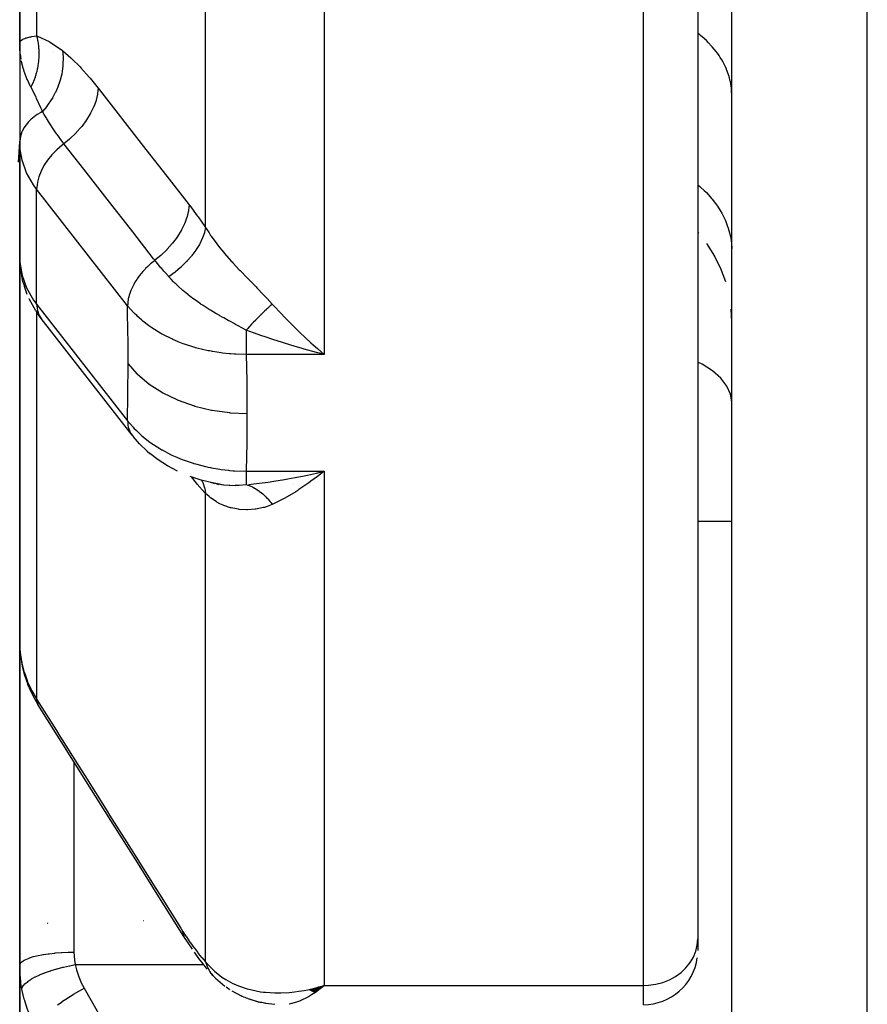
# Model space of a CAD drawing. Units: millimetres. Extents: x -248 to 411, y -284 to 284.
# Drawn here: x -49 to -36, y -267 to -253 of the extents above; entities that cross this region are included whole.
import ezdxf

# ---------------------------------------------------------------- set-up
doc = ezdxf.new("R2010")
doc.units = ezdxf.units.MM
doc.linetypes.add('DASHED', pattern=[9.652, 8.128, -1.524])
doc.layers.add('nevidi', color=4, linetype='DASHED')

msp = doc.modelspace()

# ---------------------------------------------------------------- linework, layer by layer
at = {"color": 2}
for p, q in [((-38.5, -267.364), (-38.5, -242.26)), ((-38.5, -267.364), (-38.5, -242.26)), ((-49, -243.296), (-49, -252.882)), ((-49, -252.882), (-49, -243.296)), ((-39, -247.129), (-39, -266.096)), ((-39, -247.129), (-39, -266.096)), ((-49, -252.882), (-49, -252.922)), ((-49, -252.882), (-49, -252.911)), ((-49, -252.911), (-49, -252.882)), ((-48.999, -252.922), (-48.999, -254.335)), ((-49.017, -254.64), (-49, -254.343)), ((-49, -254.335), (-49, -254.579)), ((-48.998, -254.425), (-49, -254.356)), ((-48.997, -254.4), (-48.999, -254.332)), ((-49, -254.459), (-49, -254.579)), ((-49, -254.579), (-49, -254.459)), ((-48.997, -254.4), (-48.998, -254.425)), ((-48.998, -254.425), (-48.998, -256.122)), ((-49, -254.579), (-49, -261.718)), ((-49, -254.579), (-49, -256.053)), ((-49, -261.718), (-49, -254.579)), ((-48.998, -254.668), (-49, -254.579)), ((-48.999, -256.075), (-48.999, -254.661)), ((-38.985, -255.689), (-39, -255.674)), ((-38.749, -256.029), (-38.867, -255.842)), ((-49, -256.053), (-48.998, -256.122)), ((-48.998, -256.122), (-48.999, -256.078)), ((-38.659, -256.215), (-38.758, -256.013)), ((-48.997, -256.146), (-48.986, -256.219)), ((-48.954, -256.409), (-48.986, -256.219)), ((-38.588, -256.409), (-38.664, -256.202)), ((-48.954, -256.409), (-48.93, -256.477)), ((-48.888, -256.593), (-48.93, -256.477)), ((-48.763, -256.834), (-48.863, -256.66)), ((-48.763, -256.834), (-48.729, -256.891)), ((-38.5, -256.996), (-38.508, -256.812)), ((-48.686, -256.95), (-48.729, -256.891)), ((-47.344, -258.669), (-48.686, -256.95)), ((-44.625, -257.448), (-44.803, -257.399)), ((-47.122, -258.903), (-47.08, -258.939)), ((-44.61, -259.279), (-44.705, -259.349)), ((-46.154, -259.371), (-46.132, -259.382)), ((-46.119, -259.378), (-46.069, -259.394)), ((-46.099, -259.381), (-45.998, -259.403)), ((-38.5, -259.944), (-39, -259.944)), ((-49, -266.489), (-49, -261.718)), ((-49, -261.718), (-49, -266.489)), ((-48.864, -262.386), (-48.879, -262.344)), ((-39, -266.096), (-39, -266.267)), ((-39, -266.096), (-39, -266.267)), ((-49, -266.489), (-49, -268.22)), ((-49, -268.22), (-49, -266.489)), ((-46.152, -266.635), (-46.193, -266.589)), ((-46.114, -266.674), (-45.975, -266.794)), ((-45.873, -266.862), (-45.736, -266.935)), ((-44.726, -266.843), (-44.711, -266.838)), ((-44.724, -266.844), (-44.629, -266.817)), ((-44.721, -266.846), (-44.588, -266.806)), ((-44.718, -266.848), (-44.509, -266.783)), ((-44.715, -266.849), (-44.509, -266.783)), ((-44.712, -266.851), (-44.509, -266.783)), ((-44.71, -266.853), (-44.509, -266.783)), ((-44.707, -266.854), (-44.509, -266.783)), ((-44.704, -266.856), (-44.509, -266.783)), ((-44.701, -266.857), (-44.509, -266.783)), ((-44.698, -266.859), (-44.509, -266.783)), ((-44.696, -266.86), (-44.509, -266.783)), ((-44.693, -266.862), (-44.509, -266.783)), ((-44.69, -266.863), (-44.509, -266.783)), ((-44.687, -266.865), (-44.509, -266.783)), ((-44.684, -266.866), (-44.509, -266.783)), ((-44.682, -266.868), (-44.509, -266.783)), ((-44.679, -266.869), (-44.509, -266.783)), ((-44.676, -266.87), (-44.509, -266.783)), ((-44.673, -266.872), (-44.509, -266.783)), ((-44.67, -266.873), (-44.509, -266.783)), ((-44.668, -266.874), (-44.509, -266.783)), ((-44.665, -266.876), (-44.509, -266.783)), ((-44.662, -266.877), (-44.509, -266.783)), ((-44.659, -266.878), (-44.509, -266.783)), ((-44.656, -266.879), (-44.509, -266.783)), ((-44.653, -266.881), (-44.509, -266.783)), ((-44.651, -266.882), (-44.509, -266.783)), ((-44.648, -266.883), (-44.509, -266.783)), ((-44.645, -266.884), (-44.509, -266.783)), ((-44.642, -266.885), (-44.509, -266.783)), ((-44.61, -266.812), (-44.584, -266.805)), ((-45.636, -266.977), (-45.483, -267.023)), ((-45.615, -266.983), (-45.465, -267.028)), ((-45.374, -267.045), (-45.236, -267.061))]:
    msp.add_line(p, q, dxfattribs=at)
for points in [[(-48.993, -253.017), (-48.996, -252.989), (-48.999, -252.922)], [(-49, -254.579), (-49, -254.631), (-48.999, -254.661)], [(-48.999, -256.075), (-48.999, -256.078), (-48.998, -256.089)], [(-44.705, -257.307), (-44.673, -257.335), (-44.61, -257.391), (-44.509, -257.478)], [(-47.344, -258.669), (-47.328, -258.689), (-47.323, -258.694)], [(-47.122, -258.903), (-47.235, -258.796), (-47.323, -258.694)], [(-46.672, -259.198), (-46.82, -259.121), (-46.956, -259.034), (-47.08, -258.939)], [(-46.052, -259.39), (-46.157, -259.371), (-46.324, -259.33), (-46.484, -259.277)], [(-44.803, -259.266), (-44.754, -259.256), (-44.625, -259.227), (-44.509, -259.199)], [(-46.187, -259.362), (-46.173, -259.365), (-46.149, -259.371), (-46.05, -259.39), (-46.047, -259.391)], [(-49, -261.718), (-48.997, -261.807), (-48.996, -261.822)], [(-48.984, -261.935), (-48.98, -261.971), (-48.962, -262.074)], [(-48.962, -262.074), (-48.928, -262.208), (-48.879, -262.344)], [(-48.864, -262.386), (-48.803, -262.518), (-48.734, -262.638)], [(-46.579, -266.061), (-46.922, -265.516), (-47.289, -264.933), (-47.656, -264.35), (-48.023, -263.767), (-48.39, -263.185), (-48.733, -262.64)], [(-46.453, -266.25), (-46.518, -266.156), (-46.579, -266.061)], [(-46.234, -266.542), (-46.295, -266.467), (-46.359, -266.385), (-46.424, -266.293)], [(-46.136, -266.653), (-46.135, -266.654), (-46.133, -266.656), (-46.133, -266.656), (-46.116, -266.672), (-46.114, -266.674)], [(-45.895, -266.85), (-45.916, -266.838), (-45.936, -266.824), (-45.956, -266.809)], [(-44.509, -266.783), (-44.545, -266.813), (-44.595, -266.853), (-44.64, -266.886)], [(-45.636, -266.977), (-45.657, -266.971), (-45.677, -266.963), (-45.697, -266.955), (-45.717, -266.945), (-45.736, -266.935)], [(-45.374, -267.045), (-45.392, -267.043), (-45.411, -267.04), (-45.429, -267.037), (-45.447, -267.033), (-45.465, -267.028)]]:
    msp.add_lwpolyline(points, dxfattribs=at)
for centre, radius, start, end in [((-44.75, -259.5), 0.25, 149.7303, 150.0795), ((-48, -261.25), 4.65, 262.7249, 262.7441), ((-48, -261.25), 4.65, 262.7235, 262.7439), ((-48, -261.25), 4.65, 280.2, 280.2729), ((-39.8, -266.267), 0.8, 270, 352.3077)]:
    msp.add_arc(centre, radius, start, end, dxfattribs=at)
at = {"layer": 'nevidi', "color": 7, "linetype": 'Continuous'}
for p, q in [((-36.5, -274.75), (-36.5, -218.75)), ((-48.751, -243.77), (-48.751, -252.779)), ((-46.26, -255.607), (-46.26, -246.091)), ((-44.509, -247.54), (-44.509, -257.478)), ((-39.8, -266.783), (-39.8, -247.54)), ((-48.979, -253.123), (-48.989, -253.052)), ((-48.5, -253.025), (-48.5, -253.027)), ((-47.409, -256.759), (-48.751, -255.039)), ((-48.751, -256.736), (-48.751, -255.039)), ((-49, -256.053), (-48.999, -256.075)), ((-48.751, -256.736), (-47.409, -258.456)), ((-48.751, -256.854), (-48.751, -262.56)), ((-44.509, -257.478), (-45.658, -257.478)), ((-47.361, -258.643), (-47.344, -258.669)), ((-45.658, -259.199), (-44.509, -259.199)), ((-44.509, -259.199), (-44.509, -266.783)), ((-46.26, -266.434), (-46.26, -259.528)), ((-48.2, -263.486), (-48.2, -266.293)), ((-48.18, -266.477), (-46.287, -266.477)), ((-46.246, -266.477), (-46.244, -266.477)), ((-46.23, -266.477), (-46.227, -266.477)), ((-44.584, -266.805), (-44.509, -266.783)), ((-44.509, -266.783), (-39.8, -266.783)), ((-39.8, -267.067), (-39.8, -266.783))]:
    msp.add_line(p, q, dxfattribs=at)
for points in [[(-49, -252.882), (-49, -252.877), (-48.99, -252.857), (-48.986, -252.852), (-48.982, -252.849), (-48.96, -252.833), (-48.952, -252.829), (-48.927, -252.818), (-48.91, -252.811), (-48.897, -252.807), (-48.845, -252.794), (-48.839, -252.793), (-48.836, -252.792), (-48.822, -252.789), (-48.751, -252.779)], [(-48.751, -252.779), (-48.744, -252.808), (-48.743, -252.81), (-48.736, -252.849), (-48.735, -252.851), (-48.732, -252.866), (-48.732, -252.868), (-48.729, -252.889), (-48.729, -252.891), (-48.724, -252.93), (-48.724, -252.932), (-48.721, -252.963), (-48.721, -252.966), (-48.72, -252.972), (-48.72, -252.974), (-48.718, -253.013), (-48.718, -253.015), (-48.718, -253.055), (-48.718, -253.057), (-48.718, -253.062), (-48.718, -253.064), (-48.72, -253.097), (-48.72, -253.099), (-48.723, -253.139), (-48.723, -253.141), (-48.725, -253.162), (-48.725, -253.164), (-48.727, -253.18), (-48.727, -253.182), (-48.733, -253.222), (-48.733, -253.224), (-48.74, -253.26), (-48.74, -253.262), (-48.741, -253.263), (-48.741, -253.265), (-48.75, -253.305), (-48.75, -253.307), (-48.761, -253.345), (-48.761, -253.347), (-48.764, -253.357), (-48.765, -253.36), (-48.773, -253.386), (-48.773, -253.388), (-48.787, -253.426), (-48.787, -253.428), (-48.797, -253.452), (-48.798, -253.454), (-48.802, -253.465), (-48.803, -253.467), (-48.819, -253.504), (-48.82, -253.506), (-48.834, -253.536)], [(-48.751, -252.779), (-48.739, -252.783), (-48.566, -252.865), (-48.549, -252.875), (-48.371, -252.997)], [(-38.5, -253.647), (-38.502, -253.593), (-38.505, -253.553), (-38.514, -253.485), (-38.519, -253.459), (-38.522, -253.446), (-38.539, -253.378), (-38.551, -253.339), (-38.575, -253.275), (-38.576, -253.273), (-38.593, -253.235), (-38.625, -253.17), (-38.646, -253.133), (-38.668, -253.098), (-38.686, -253.071), (-38.711, -253.035), (-38.758, -252.975), (-38.787, -252.94), (-38.796, -252.931), (-38.841, -252.883), (-38.874, -252.85), (-38.934, -252.795), (-38.956, -252.777), (-38.971, -252.765), (-39, -252.742)], [(-48.371, -252.997), (-48.361, -253.09), (-48.361, -253.094), (-48.361, -253.1), (-48.361, -253.103), (-48.362, -253.196), (-48.362, -253.2), (-48.363, -253.22), (-48.364, -253.223), (-48.374, -253.303), (-48.374, -253.308), (-48.381, -253.341), (-48.381, -253.344), (-48.397, -253.411), (-48.399, -253.416), (-48.412, -253.462), (-48.413, -253.464), (-48.432, -253.517), (-48.434, -253.522), (-48.458, -253.58), (-48.459, -253.583), (-48.478, -253.621), (-48.48, -253.626), (-48.517, -253.694), (-48.519, -253.697), (-48.534, -253.721), (-48.536, -253.725), (-48.589, -253.802), (-48.59, -253.804), (-48.599, -253.816), (-48.602, -253.82), (-48.665, -253.896)], [(-48.371, -252.997), (-48.364, -253.002), (-48.244, -253.104), (-48.231, -253.116), (-48.11, -253.238), (-48.097, -253.252), (-47.974, -253.39), (-47.961, -253.406), (-47.843, -253.551)], [(-48.834, -253.536), (-48.845, -253.516), (-48.887, -253.426), (-48.893, -253.412), (-48.903, -253.386), (-48.933, -253.305), (-48.94, -253.282), (-48.948, -253.255), (-48.967, -253.18), (-48.973, -253.15)], [(-48.665, -253.896), (-48.671, -253.882), (-48.689, -253.84), (-48.752, -253.702), (-48.759, -253.686), (-48.764, -253.675), (-48.831, -253.542), (-48.834, -253.536)], [(-47.843, -253.551), (-47.851, -253.63), (-47.852, -253.634), (-47.852, -253.639), (-47.873, -253.726), (-47.874, -253.73), (-47.875, -253.734), (-47.908, -253.824), (-47.909, -253.828), (-47.911, -253.832), (-47.955, -253.922), (-47.957, -253.927), (-47.96, -253.931), (-48.015, -254.02), (-48.018, -254.024), (-48.02, -254.028), (-48.086, -254.116), (-48.089, -254.12), (-48.092, -254.124), (-48.167, -254.207), (-48.17, -254.211), (-48.174, -254.215), (-48.256, -254.294), (-48.26, -254.297), (-48.264, -254.301), (-48.348, -254.37)], [(-47.843, -253.551), (-47.825, -253.575), (-47.516, -253.972), (-47.482, -254.015), (-47.173, -254.411), (-47.14, -254.454), (-46.831, -254.851), (-46.797, -254.893), (-46.503, -255.271)], [(-48.665, -253.896), (-48.689, -253.909), (-48.741, -253.939), (-48.764, -253.955), (-48.813, -253.993), (-48.831, -254.008), (-48.875, -254.052), (-48.887, -254.066), (-48.925, -254.117), (-48.933, -254.129), (-48.963, -254.186), (-48.967, -254.196), (-48.988, -254.258), (-48.989, -254.264), (-48.999, -254.332), (-48.999, -254.335)], [(-48.348, -254.37), (-48.353, -254.362), (-48.383, -254.323), (-48.444, -254.24), (-48.453, -254.227), (-48.475, -254.195), (-48.524, -254.121), (-48.531, -254.111), (-48.539, -254.098), (-48.559, -254.066), (-48.605, -253.993), (-48.611, -253.983), (-48.638, -253.94), (-48.66, -253.905), (-48.665, -253.896)], [(-48.348, -254.37), (-48.375, -254.391), (-48.453, -254.46), (-48.524, -254.534), (-48.588, -254.612), (-48.642, -254.693), (-48.686, -254.775), (-48.719, -254.857), (-48.74, -254.937), (-48.75, -255.014), (-48.751, -255.039)], [(-47.006, -256.09), (-47.025, -256.066), (-47.334, -255.669), (-47.368, -255.627), (-47.677, -255.23), (-47.71, -255.187), (-48.02, -254.79), (-48.053, -254.748), (-48.348, -254.37)], [(-48.751, -255.039), (-48.796, -254.979), (-48.898, -254.801), (-48.966, -254.615), (-48.998, -254.425)], [(-39, -254.977), (-38.971, -255.001), (-38.956, -255.015), (-38.907, -255.059), (-38.874, -255.092), (-38.817, -255.154), (-38.796, -255.178), (-38.787, -255.188), (-38.737, -255.253), (-38.711, -255.289), (-38.668, -255.356), (-38.668, -255.356), (-38.646, -255.394), (-38.61, -255.463), (-38.593, -255.502), (-38.575, -255.545), (-38.565, -255.574), (-38.551, -255.614), (-38.531, -255.686), (-38.522, -255.727), (-38.519, -255.741), (-38.509, -255.8), (-38.505, -255.841), (-38.5, -255.915)], [(-46.503, -255.271), (-46.51, -255.35), (-46.511, -255.354), (-46.511, -255.356), (-46.532, -255.446), (-46.533, -255.45), (-46.534, -255.452), (-46.567, -255.544), (-46.568, -255.548), (-46.569, -255.55), (-46.614, -255.642), (-46.616, -255.647), (-46.618, -255.649), (-46.674, -255.74), (-46.677, -255.744), (-46.678, -255.746), (-46.745, -255.836), (-46.748, -255.84), (-46.75, -255.842), (-46.825, -255.927), (-46.829, -255.931), (-46.831, -255.933), (-46.915, -256.014), (-46.919, -256.018), (-46.921, -256.019), (-47.006, -256.09)], [(-46.503, -255.271), (-46.493, -255.283), (-46.381, -255.433), (-46.369, -255.45), (-46.26, -255.607)], [(-46.26, -255.607), (-46.274, -255.677), (-46.274, -255.678), (-46.277, -255.686), (-46.302, -255.76), (-46.303, -255.761), (-46.307, -255.77), (-46.343, -255.845), (-46.344, -255.847), (-46.349, -255.855), (-46.396, -255.932), (-46.398, -255.934), (-46.403, -255.942), (-46.46, -256.019), (-46.462, -256.021), (-46.469, -256.029), (-46.535, -256.104), (-46.537, -256.106), (-46.544, -256.114), (-46.618, -256.187), (-46.62, -256.189), (-46.629, -256.197), (-46.709, -256.266), (-46.712, -256.268), (-46.721, -256.275), (-46.8, -256.335)], [(-46.26, -255.607), (-46.208, -255.686), (-46.184, -255.722), (-46.176, -255.734), (-46.091, -255.849), (-46.082, -255.861), (-46.047, -255.904), (-45.989, -255.975), (-45.979, -255.987), (-45.88, -256.101), (-45.869, -256.113), (-45.857, -256.126), (-45.763, -256.228), (-45.751, -256.24), (-45.641, -256.354), (-45.64, -256.355), (-45.628, -256.367), (-45.515, -256.483), (-45.503, -256.495), (-45.404, -256.597), (-45.389, -256.613), (-45.376, -256.626), (-45.35, -256.653), (-45.275, -256.735)], [(-48.998, -256.122), (-48.966, -256.312), (-48.898, -256.498), (-48.796, -256.676), (-48.751, -256.736)], [(-47.006, -256.09), (-47.033, -256.111), (-47.069, -256.141), (-47.078, -256.149), (-47.111, -256.18), (-47.143, -256.212), (-47.152, -256.22), (-47.182, -256.254), (-47.21, -256.286), (-47.217, -256.295), (-47.246, -256.332), (-47.269, -256.364), (-47.275, -256.374), (-47.3, -256.413), (-47.318, -256.444), (-47.323, -256.454), (-47.344, -256.495), (-47.357, -256.525), (-47.361, -256.534), (-47.377, -256.577), (-47.386, -256.605), (-47.388, -256.614), (-47.399, -256.657), (-47.403, -256.683), (-47.404, -256.692), (-47.408, -256.734), (-47.409, -256.757), (-47.409, -256.759)], [(-46.8, -256.335), (-46.805, -256.329), (-46.808, -256.325), (-46.857, -256.27), (-46.876, -256.248), (-46.906, -256.212), (-46.917, -256.2), (-46.939, -256.174), (-46.948, -256.162), (-47.006, -256.09)], [(-45.658, -257.119), (-45.723, -257.084), (-45.776, -257.056), (-45.789, -257.049), (-45.817, -257.034), (-45.818, -257.034), (-45.819, -257.033), (-45.911, -256.984), (-45.915, -256.982), (-45.924, -256.977), (-45.99, -256.94), (-46.013, -256.928), (-46.047, -256.908), (-46.048, -256.908), (-46.061, -256.9), (-46.11, -256.872), (-46.149, -256.848), (-46.186, -256.826), (-46.199, -256.818), (-46.207, -256.813), (-46.297, -256.755), (-46.302, -256.752), (-46.31, -256.746), (-46.322, -256.739), (-46.335, -256.73), (-46.394, -256.689), (-46.433, -256.661), (-46.453, -256.646), (-46.466, -256.636), (-46.484, -256.623), (-46.556, -256.565), (-46.57, -256.554), (-46.58, -256.546), (-46.592, -256.536), (-46.608, -256.522), (-46.653, -256.482), (-46.668, -256.468), (-46.7, -256.438), (-46.711, -256.427), (-46.732, -256.407), (-46.768, -256.369), (-46.8, -256.335)], [(-48.751, -256.736), (-48.75, -256.761), (-48.74, -256.83), (-48.719, -256.894), (-48.686, -256.95)], [(-45.658, -257.478), (-45.814, -257.474), (-45.833, -257.473), (-45.89, -257.469), (-45.906, -257.468), (-46.009, -257.457), (-46.028, -257.455), (-46.159, -257.435), (-46.173, -257.432), (-46.202, -257.427), (-46.22, -257.423), (-46.389, -257.383), (-46.408, -257.378), (-46.418, -257.375), (-46.431, -257.371), (-46.57, -257.326), (-46.588, -257.32), (-46.664, -257.291), (-46.675, -257.287), (-46.742, -257.258), (-46.758, -257.25), (-46.891, -257.184), (-46.899, -257.179), (-46.903, -257.177), (-46.918, -257.169), (-47.052, -257.085), (-47.065, -257.076), (-47.094, -257.056), (-47.1, -257.051), (-47.186, -256.985), (-47.199, -256.974), (-47.271, -256.91), (-47.275, -256.906), (-47.306, -256.875), (-47.317, -256.864), (-47.409, -256.759)], [(-47.402, -257.617), (-47.403, -257.228), (-47.404, -257.191), (-47.409, -256.788), (-47.409, -256.759)], [(-45.275, -256.735), (-45.294, -256.751), (-45.295, -256.752), (-45.306, -256.762), (-45.309, -256.765), (-45.317, -256.772), (-45.318, -256.773), (-45.341, -256.794), (-45.342, -256.795), (-45.346, -256.798), (-45.35, -256.801), (-45.366, -256.817), (-45.367, -256.818), (-45.387, -256.837), (-45.391, -256.841), (-45.392, -256.842), (-45.417, -256.866), (-45.418, -256.867), (-45.43, -256.879), (-45.434, -256.883), (-45.443, -256.891), (-45.444, -256.892), (-45.47, -256.918), (-45.471, -256.919), (-45.474, -256.923), (-45.479, -256.927), (-45.497, -256.946), (-45.498, -256.947), (-45.519, -256.969), (-45.524, -256.974), (-45.525, -256.975), (-45.551, -257.003), (-45.552, -257.004), (-45.565, -257.018), (-45.57, -257.022), (-45.579, -257.032), (-45.58, -257.033), (-45.606, -257.062), (-45.608, -257.064), (-45.611, -257.068), (-45.616, -257.073), (-45.634, -257.093), (-45.635, -257.094), (-45.658, -257.119)], [(-45.275, -256.735), (-45.251, -256.76), (-45.15, -256.869), (-45.091, -256.931), (-45.061, -256.962), (-44.899, -257.124), (-44.883, -257.139), (-44.867, -257.154), (-44.705, -257.307)], [(-45.658, -257.119), (-45.658, -257.138), (-45.658, -257.149), (-45.658, -257.159), (-45.658, -257.233), (-45.658, -257.244), (-45.658, -257.262), (-45.658, -257.324), (-45.658, -257.334), (-45.658, -257.359), (-45.658, -257.408), (-45.658, -257.418), (-45.658, -257.448), (-45.658, -257.478)], [(-44.803, -257.399), (-44.851, -257.385), (-44.94, -257.359), (-45.094, -257.312), (-45.141, -257.297), (-45.25, -257.262), (-45.382, -257.218), (-45.428, -257.202), (-45.55, -257.159), (-45.658, -257.119)], [(-44.509, -257.478), (-44.557, -257.466), (-44.625, -257.448)], [(-45.658, -257.478), (-45.653, -257.867), (-45.652, -257.906), (-45.651, -258.319), (-45.651, -258.348)], [(-38.5, -258.182), (-38.518, -258.062), (-38.572, -257.944), (-38.66, -257.83), (-38.781, -257.722), (-38.934, -257.623), (-39, -257.59)], [(-47.409, -258.456), (-47.404, -258.075), (-47.404, -258.038), (-47.402, -257.645), (-47.402, -257.617)], [(-47.402, -257.617), (-47.272, -257.762), (-47.268, -257.765), (-47.265, -257.769), (-47.097, -257.91), (-47.093, -257.913), (-47.089, -257.916), (-46.896, -258.04), (-46.892, -258.043), (-46.887, -258.045), (-46.673, -258.149), (-46.667, -258.152), (-46.662, -258.154), (-46.429, -258.236), (-46.424, -258.238), (-46.419, -258.239), (-46.172, -258.299), (-46.166, -258.3), (-46.16, -258.301), (-45.905, -258.336), (-45.899, -258.337), (-45.893, -258.337), (-45.651, -258.348)], [(-47.409, -258.456), (-47.328, -258.552), (-47.317, -258.563), (-47.279, -258.602), (-47.275, -258.606), (-47.211, -258.666), (-47.199, -258.677), (-47.106, -258.751), (-47.1, -258.756), (-47.079, -258.771), (-47.065, -258.781), (-46.933, -258.867), (-46.918, -258.876), (-46.907, -258.883), (-46.899, -258.887), (-46.774, -258.953), (-46.758, -258.961), (-46.685, -258.994), (-46.675, -258.998), (-46.605, -259.026), (-46.588, -259.033), (-46.444, -259.082), (-46.431, -259.086), (-46.426, -259.087), (-46.408, -259.093), (-46.239, -259.136), (-46.22, -259.14), (-46.188, -259.146), (-46.173, -259.149), (-46.047, -259.171), (-46.028, -259.173), (-45.922, -259.186), (-45.906, -259.187), (-45.852, -259.192), (-45.833, -259.193), (-45.658, -259.199)], [(-47.409, -258.456), (-47.408, -258.48), (-47.406, -258.512), (-47.404, -258.52), (-47.399, -258.55), (-47.391, -258.577), (-47.388, -258.585), (-47.377, -258.613), (-47.365, -258.637)], [(-45.651, -258.348), (-45.652, -258.747), (-45.652, -258.785), (-45.658, -259.189), (-45.658, -259.199)], [(-46.26, -259.528), (-46.269, -259.518), (-46.381, -259.389), (-46.393, -259.374), (-46.466, -259.283)], [(-46.317, -259.331), (-46.304, -259.357), (-46.303, -259.359), (-46.3, -259.367), (-46.275, -259.443), (-46.274, -259.445), (-46.272, -259.453), (-46.26, -259.528)], [(-45.658, -259.199), (-45.658, -259.201), (-45.658, -259.227), (-45.658, -259.259), (-45.658, -259.266), (-45.658, -259.293), (-45.658, -259.315), (-45.658, -259.321), (-45.658, -259.347), (-45.658, -259.359), (-45.658, -259.364), (-45.658, -259.386), (-45.658, -259.393), (-45.658, -259.396), (-45.658, -259.397)], [(-45.622, -259.394), (-45.55, -259.387), (-45.382, -259.366), (-45.337, -259.36), (-45.25, -259.347), (-45.094, -259.321), (-45.047, -259.313), (-44.94, -259.293), (-44.803, -259.266)], [(-44.509, -259.199), (-44.541, -259.225), (-44.61, -259.279)], [(-46.047, -259.391), (-46.037, -259.392), (-45.99, -259.399), (-45.913, -259.406), (-45.9, -259.406), (-45.825, -259.409), (-45.819, -259.408), (-45.817, -259.408), (-45.777, -259.408), (-45.764, -259.407), (-45.658, -259.397)], [(-45.658, -259.398), (-45.634, -259.405), (-45.633, -259.405), (-45.62, -259.41), (-45.616, -259.411), (-45.607, -259.415), (-45.605, -259.415), (-45.579, -259.427), (-45.578, -259.427), (-45.574, -259.429), (-45.57, -259.431), (-45.551, -259.441), (-45.55, -259.441), (-45.528, -259.453), (-45.524, -259.456), (-45.523, -259.457), (-45.497, -259.473), (-45.496, -259.474), (-45.483, -259.482), (-45.479, -259.485), (-45.47, -259.492), (-45.469, -259.493), (-45.443, -259.512), (-45.442, -259.513), (-45.439, -259.516), (-45.434, -259.519), (-45.417, -259.534), (-45.416, -259.535), (-45.395, -259.553), (-45.391, -259.557), (-45.39, -259.558), (-45.366, -259.582), (-45.365, -259.583), (-45.354, -259.595), (-45.35, -259.599), (-45.341, -259.608), (-45.34, -259.609), (-45.317, -259.636), (-45.316, -259.637), (-45.313, -259.641), (-45.309, -259.645), (-45.294, -259.665), (-45.293, -259.666), (-45.275, -259.69)], [(-44.705, -259.349), (-44.736, -259.372), (-44.883, -259.472), (-44.899, -259.482), (-44.929, -259.502), (-45.091, -259.598), (-45.122, -259.614), (-45.15, -259.629), (-45.275, -259.69)], [(-45.275, -259.69), (-45.35, -259.72), (-45.389, -259.733), (-45.402, -259.736), (-45.404, -259.737), (-45.517, -259.761), (-45.529, -259.762), (-45.641, -259.77), (-45.642, -259.77), (-45.654, -259.77), (-45.763, -259.764), (-45.775, -259.762), (-45.857, -259.747), (-45.88, -259.741), (-45.891, -259.738), (-45.991, -259.705), (-46.001, -259.7), (-46.048, -259.679), (-46.092, -259.655), (-46.102, -259.649), (-46.185, -259.593), (-46.193, -259.587), (-46.208, -259.574), (-46.26, -259.528)], [(-48.996, -261.822), (-48.987, -261.915), (-48.985, -261.93), (-48.982, -261.953), (-48.969, -262.022), (-48.967, -262.034)], [(-48.967, -262.034), (-48.938, -262.148), (-48.932, -262.168), (-48.927, -262.185), (-48.891, -262.286), (-48.883, -262.304), (-48.836, -262.408), (-48.831, -262.419), (-48.822, -262.437), (-48.759, -262.548), (-48.751, -262.56)], [(-48.967, -262.034), (-48.963, -262.072), (-48.962, -262.074)], [(-48.751, -262.56), (-48.459, -263.024), (-48.408, -263.105), (-48.092, -263.606), (-48.041, -263.688), (-47.725, -264.189), (-47.674, -264.271), (-47.358, -264.772), (-47.307, -264.853), (-46.991, -265.355), (-46.94, -265.436), (-46.625, -265.937), (-46.597, -265.981)], [(-48.751, -262.56), (-48.748, -262.596), (-48.748, -262.599), (-48.747, -262.601), (-48.735, -262.637), (-48.733, -262.64)], [(-46.597, -265.981), (-46.549, -266.055), (-46.541, -266.068), (-46.49, -266.143), (-46.481, -266.155), (-46.431, -266.225), (-46.423, -266.236), (-46.374, -266.3), (-46.366, -266.31), (-46.318, -266.369), (-46.31, -266.378), (-46.264, -266.43), (-46.26, -266.434)], [(-46.597, -265.981), (-46.594, -266.018), (-46.593, -266.021), (-46.593, -266.023), (-46.58, -266.058), (-46.579, -266.061)], [(-39.8, -266.783), (-39.725, -266.78), (-39.619, -266.765), (-39.516, -266.738), (-39.419, -266.7), (-39.328, -266.65), (-39.246, -266.591), (-39.174, -266.523), (-39.113, -266.447), (-39.064, -266.365), (-39.029, -266.278), (-39.007, -266.188), (-39, -266.096)], [(-49, -266.489), (-48.995, -266.469), (-48.995, -266.468), (-48.993, -266.463), (-48.979, -266.445), (-48.978, -266.444), (-48.971, -266.437), (-48.951, -266.422), (-48.95, -266.421), (-48.936, -266.413), (-48.911, -266.399), (-48.909, -266.399), (-48.887, -266.389), (-48.86, -266.379), (-48.858, -266.378), (-48.826, -266.367), (-48.8, -266.359), (-48.797, -266.359), (-48.754, -266.348), (-48.73, -266.342), (-48.727, -266.342), (-48.672, -266.331), (-48.652, -266.327), (-48.649, -266.327), (-48.581, -266.317), (-48.567, -266.315), (-48.564, -266.315), (-48.484, -266.306), (-48.477, -266.305), (-48.474, -266.305), (-48.382, -266.298), (-48.381, -266.298), (-48.379, -266.298), (-48.285, -266.294), (-48.282, -266.294), (-48.275, -266.294), (-48.2, -266.293)], [(-48.2, -266.293), (-48.198, -266.346), (-48.198, -266.354), (-48.192, -266.408), (-48.191, -266.417), (-48.181, -266.47), (-48.18, -266.477)], [(-46.26, -266.434), (-46.208, -266.494), (-46.179, -266.525), (-46.126, -266.575), (-46.047, -266.638), (-46.019, -266.659), (-45.959, -266.697), (-45.857, -266.753), (-45.84, -266.761), (-45.775, -266.789), (-45.647, -266.832), (-45.641, -266.834), (-45.579, -266.85), (-45.447, -266.876), (-45.404, -266.881), (-45.375, -266.885), (-45.238, -266.893), (-45.164, -266.894), (-45.15, -266.893), (-45.023, -266.887), (-44.947, -266.879), (-44.883, -266.87), (-44.805, -266.857), (-44.728, -266.842), (-44.711, -266.838), (-44.61, -266.812)], [(-46.26, -266.434), (-46.255, -266.449), (-46.255, -266.451), (-46.247, -266.475), (-46.246, -266.477), (-46.241, -266.489), (-46.24, -266.493), (-46.237, -266.5), (-46.236, -266.502), (-46.226, -266.524), (-46.224, -266.527), (-46.213, -266.548), (-46.213, -266.548), (-46.212, -266.55), (-46.211, -266.552), (-46.2, -266.571), (-46.198, -266.573), (-46.185, -266.593), (-46.184, -266.595)], [(-48.967, -266.84), (-48.982, -266.751), (-48.983, -266.742), (-48.985, -266.725), (-48.995, -266.623), (-48.996, -266.606), (-49, -266.502), (-49, -266.489)], [(-48.967, -266.84), (-48.963, -266.817), (-48.962, -266.816), (-48.962, -266.815), (-48.947, -266.787), (-48.946, -266.786), (-48.945, -266.784), (-48.919, -266.756), (-48.918, -266.754), (-48.917, -266.753), (-48.88, -266.723), (-48.879, -266.722), (-48.877, -266.721), (-48.831, -266.691), (-48.83, -266.69), (-48.827, -266.688), (-48.772, -266.658), (-48.77, -266.657), (-48.768, -266.656), (-48.704, -266.627), (-48.702, -266.626), (-48.698, -266.624), (-48.628, -266.596), (-48.625, -266.595), (-48.621, -266.594), (-48.544, -266.567), (-48.541, -266.566), (-48.537, -266.565), (-48.455, -266.54), (-48.452, -266.539), (-48.448, -266.538), (-48.362, -266.516), (-48.359, -266.515), (-48.355, -266.514), (-48.267, -266.494), (-48.264, -266.493), (-48.259, -266.492), (-48.18, -266.477)], [(-48.18, -266.477), (-48.163, -266.553), (-48.159, -266.566), (-48.134, -266.643), (-48.13, -266.656), (-48.099, -266.731), (-48.093, -266.743), (-48.055, -266.816), (-48.051, -266.824)], [(-46.178, -266.603), (-46.175, -266.607), (-46.169, -266.614), (-46.168, -266.616), (-46.152, -266.635), (-46.151, -266.636), (-46.136, -266.653)], [(-48.751, -267.42), (-48.812, -267.304), (-48.822, -267.285), (-48.836, -267.253), (-48.875, -267.159), (-48.883, -267.139), (-48.926, -267.01), (-48.927, -267.006), (-48.932, -266.988), (-48.964, -266.856), (-48.967, -266.84)], [(-48.443, -267.071), (-48.376, -267.023), (-48.373, -267.021), (-48.368, -267.017), (-48.297, -266.97), (-48.294, -266.967), (-48.289, -266.964), (-48.214, -266.917), (-48.211, -266.915), (-48.205, -266.912), (-48.129, -266.867), (-48.125, -266.865), (-48.12, -266.862), (-48.051, -266.824)], [(-48.051, -266.824), (-47.759, -267.333), (-47.707, -267.422), (-47.392, -267.971), (-47.34, -268.061), (-47.025, -268.61), (-46.973, -268.699), (-46.658, -269.249), (-46.606, -269.338), (-46.291, -269.887), (-46.24, -269.977), (-45.924, -270.526), (-45.896, -270.574)], [(-44.64, -266.886), (-44.695, -266.923), (-44.727, -266.943), (-44.772, -266.968), (-44.843, -267.003), (-44.858, -267.009), (-44.902, -267.026), (-44.985, -267.051), (-44.986, -267.051), (-45.028, -267.06)]]:
    msp.add_lwpolyline(points, dxfattribs=at)
msp.add_arc((-48, -261.25), 5.15, 259.0553, 259.0615, dxfattribs=at)

doc.saveas('drawing.dxf')
